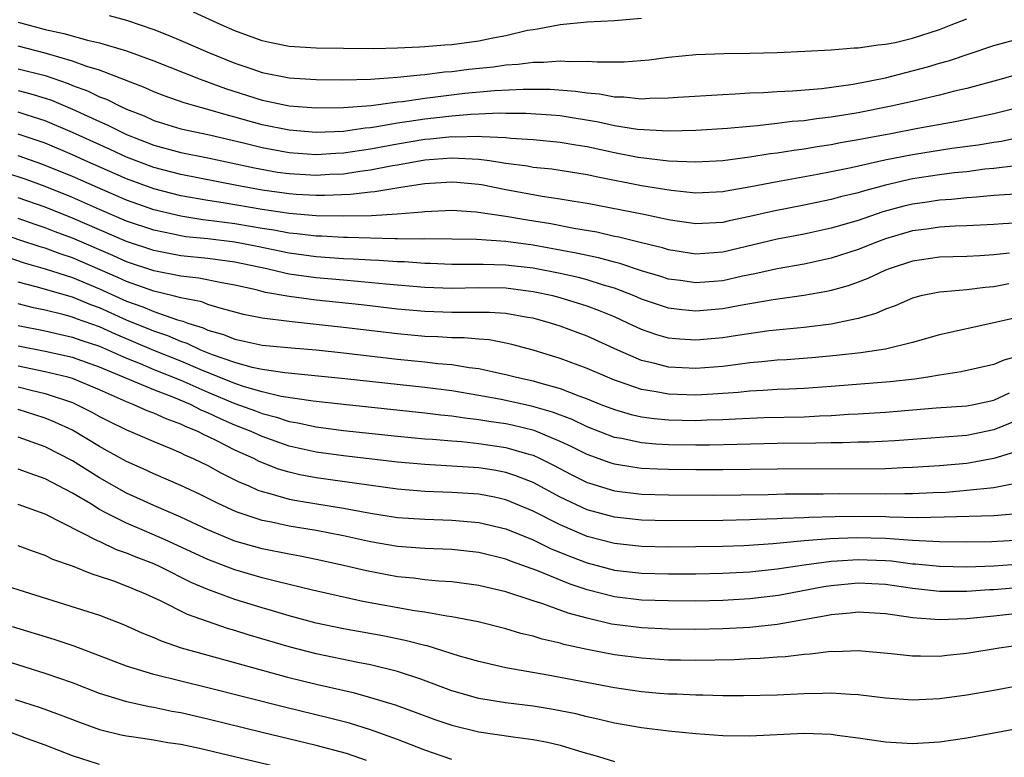
# Model space of a CAD drawing. Units: inches. Extents: x 2500569 to 2502000, y 1497000 to 1500000.
# Drawn here: x 2500803 to 2500876, y 1497917 to 1497971 of the extents above; entities that cross this region are included whole.
import ezdxf

# ---------------------------------------------------------------- set-up
doc = ezdxf.new("R2010")
doc.units = ezdxf.units.IN
doc.header["$MEASUREMENT"] = 0
doc.layers.add('LD24991497_2ft', color=110, linetype='Continuous')

msp = doc.modelspace()

# ---------------------------------------------------------------- linework, layer by layer
at = {"layer": 'LD24991497_2ft'}
for points, elevation in [([(2500809.71, 1497971.711), (2500811, 1497971.355), (2500813, 1497970.66), (2500814.196, 1497970.196), (2500815, 1497969.864), (2500816.995, 1497969), (2500819, 1497968.189), (2500820.249, 1497967.751), (2500821, 1497967.498), (2500823, 1497967.095), (2500825, 1497966.971), (2500826.952, 1497966.952), (2500828.996, 1497966.996), (2500831, 1497967.139), (2500832.67, 1497967.33), (2500833, 1497967.345), (2500834.467, 1497967.533), (2500835, 1497967.571), (2500836.268, 1497967.732), (2500838.077, 1497967.923), (2500839, 1497968.057), (2500839.897, 1497968.103), (2500841, 1497968.25), (2500841.757, 1497968.243), (2500843, 1497968.355), (2500843.701, 1497968.299), (2500845, 1497968.34), (2500845.73, 1497968.27), (2500847.721, 1497968.279), (2500849.57, 1497968.43), (2500851, 1497968.626), (2500853, 1497968.823), (2500855.105, 1497968.895), (2500857, 1497968.912), (2500859, 1497968.962), (2500861.059, 1497969.059), (2500863, 1497969.166), (2500864.694, 1497969.306), (2500865, 1497969.304), (2500866.456, 1497969.544), (2500867, 1497969.572), (2500867.717, 1497969.717), (2500869, 1497970.036), (2500871, 1497970.677), (2500871.86, 1497971), (2500873, 1497971.459)], 8200), ([(2500849, 1497971.468), (2500847, 1497971.302), (2500845, 1497971.197), (2500843, 1497971.008), (2500841.315, 1497970.685), (2500841, 1497970.653), (2500840.585, 1497970.585), (2500839, 1497970.202), (2500838.035, 1497970.035), (2500837, 1497969.797), (2500835, 1497969.53), (2500834.496, 1497969.504), (2500833, 1497969.379), (2500832.628, 1497969.372), (2500831, 1497969.287), (2500829.25, 1497969.25), (2500827, 1497969.254), (2500825, 1497969.283), (2500823, 1497969.417), (2500821.679, 1497969.679), (2500821, 1497969.832), (2500819, 1497970.565), (2500817.981, 1497971), (2500815.941, 1497971.941)], 8198), ([(2500803, 1497971.213), (2500805, 1497970.674), (2500806.381, 1497970.381), (2500808.124, 1497969.876), (2500809, 1497969.692), (2500811, 1497969.091), (2500813, 1497968.353), (2500816.427, 1497967), (2500818.309, 1497966.309), (2500821, 1497965.455), (2500821.387, 1497965.386), (2500823, 1497965.032), (2500825, 1497964.882), (2500827, 1497964.904), (2500829.061, 1497965.061), (2500831, 1497965.327), (2500831.362, 1497965.362), (2500833, 1497965.61), (2500835.959, 1497965.96), (2500838.163, 1497966.163), (2500840.265, 1497966.265), (2500842.253, 1497966.253), (2500844.125, 1497966.125), (2500845, 1497965.981), (2500845.91, 1497965.909), (2500847, 1497965.688), (2500847.686, 1497965.686), (2500849, 1497965.552), (2500849.6, 1497965.6), (2500851, 1497965.627), (2500851.683, 1497965.683), (2500855, 1497965.88), (2500855.909, 1497965.909), (2500857, 1497965.982), (2500858.013, 1497966.013), (2500859, 1497966.085), (2500860.135, 1497966.134), (2500862.317, 1497966.317), (2500864.63, 1497966.63), (2500867, 1497967.1), (2500870.095, 1497967.905), (2500871, 1497968.181), (2500871.644, 1497968.356), (2500875, 1497969.474), (2500877, 1497970.038)], 8202), ([(2500877, 1497967.418), (2500875.55, 1497967), (2500873, 1497966.312), (2500872.106, 1497966.106), (2500871, 1497965.82), (2500869, 1497965.354), (2500867.433, 1497965), (2500865, 1497964.525), (2500863, 1497964.197), (2500861.922, 1497964.078), (2500861, 1497963.936), (2500860.131, 1497963.869), (2500859, 1497963.717), (2500857.554, 1497963.554), (2500857, 1497963.517), (2500855.351, 1497963.351), (2500853, 1497963.201), (2500851, 1497963.173), (2500848.705, 1497963.295), (2500847, 1497963.564), (2500845.835, 1497963.835), (2500843, 1497964.286), (2500842.343, 1497964.343), (2500840.463, 1497964.464), (2500839, 1497964.466), (2500838.485, 1497964.485), (2500837, 1497964.413), (2500836.4, 1497964.4), (2500835, 1497964.279), (2500833, 1497964.055), (2500831.866, 1497963.866), (2500831, 1497963.747), (2500829.474, 1497963.473), (2500829, 1497963.414), (2500828.612, 1497963.388), (2500827, 1497963.148), (2500825, 1497963.058), (2500823, 1497963.227), (2500821, 1497963.639), (2500819, 1497964.2), (2500818.358, 1497964.359), (2500817, 1497964.768), (2500816.106, 1497965), (2500815.246, 1497965.246), (2500813.771, 1497965.772), (2500813, 1497966.069), (2500812.366, 1497966.366), (2500809, 1497967.653), (2500808.067, 1497967.933), (2500807, 1497968.333), (2500805, 1497968.912), (2500803, 1497969.433)], 8204), ([(2500803, 1497967.772), (2500805, 1497967.261), (2500806.681, 1497966.681), (2500807, 1497966.543), (2500808.128, 1497966.128), (2500809, 1497965.701), (2500809.514, 1497965.514), (2500810.533, 1497965), (2500811, 1497964.791), (2500812.287, 1497964.287), (2500813, 1497963.962), (2500813.731, 1497963.731), (2500815, 1497963.347), (2500817.118, 1497962.882), (2500819.729, 1497962.271), (2500821, 1497961.948), (2500823, 1497961.581), (2500825, 1497961.448), (2500826.453, 1497961.548), (2500827, 1497961.57), (2500829, 1497961.864), (2500831, 1497962.227), (2500833, 1497962.563), (2500833.407, 1497962.593), (2500835, 1497962.765), (2500835.249, 1497962.751), (2500837, 1497962.793), (2500837.24, 1497962.76), (2500839, 1497962.694), (2500839.35, 1497962.65), (2500841, 1497962.548), (2500843, 1497962.36), (2500844.153, 1497962.153), (2500845, 1497962.029), (2500847, 1497961.583), (2500848.754, 1497961.246), (2500851, 1497960.977), (2500853, 1497960.887), (2500855, 1497960.998), (2500857, 1497961.268), (2500858.488, 1497961.512), (2500859, 1497961.567), (2500860.231, 1497961.769), (2500861, 1497961.864), (2500861.966, 1497962.034), (2500863, 1497962.184), (2500863.679, 1497962.321), (2500865, 1497962.546), (2500865.371, 1497962.629), (2500867.408, 1497963), (2500869.382, 1497963.381), (2500872.136, 1497963.864), (2500873, 1497964.041), (2500875, 1497964.472), (2500876.968, 1497964.968)], 8206), ([(2500803, 1497966.159), (2500803.925, 1497965.925), (2500805, 1497965.607), (2500805.451, 1497965.451), (2500807, 1497964.785), (2500809, 1497963.871), (2500809.612, 1497963.612), (2500811, 1497962.915), (2500813, 1497962.13), (2500815, 1497961.592), (2500817, 1497961.192), (2500820.445, 1497960.445), (2500822.148, 1497960.148), (2500823, 1497960.029), (2500825, 1497959.916), (2500825.979, 1497959.979), (2500827, 1497960.023), (2500828.212, 1497960.212), (2500829, 1497960.302), (2500830.625, 1497960.625), (2500831, 1497960.681), (2500833, 1497961.051), (2500835, 1497961.206), (2500837, 1497961.105), (2500837.778, 1497961), (2500839, 1497960.807), (2500840.594, 1497960.594), (2500841, 1497960.513), (2500842.374, 1497960.374), (2500843, 1497960.284), (2500845, 1497959.972), (2500845.783, 1497959.783), (2500849, 1497959.154), (2500851.195, 1497958.805), (2500853, 1497958.618), (2500855, 1497958.699), (2500855.246, 1497958.754), (2500857.067, 1497959.068), (2500859, 1497959.451), (2500861.981, 1497959.981), (2500863, 1497960.176), (2500864.484, 1497960.484), (2500866.952, 1497961.048), (2500869, 1497961.449), (2500871.897, 1497961.897), (2500873.846, 1497962.154), (2500875, 1497962.362), (2500875.566, 1497962.434), (2500877, 1497962.743)], 8208), ([(2500876.605, 1497960.605), (2500875, 1497960.402), (2500874.345, 1497960.346), (2500873, 1497960.17), (2500872.078, 1497960.078), (2500871, 1497959.941), (2500869, 1497959.641), (2500867, 1497959.186), (2500865.283, 1497958.717), (2500865, 1497958.622), (2500863.694, 1497958.306), (2500863, 1497958.11), (2500861, 1497957.701), (2500858.732, 1497957.268), (2500857, 1497956.857), (2500855.465, 1497956.535), (2500855, 1497956.418), (2500853, 1497956.321), (2500851.449, 1497956.551), (2500851, 1497956.625), (2500849.175, 1497957), (2500845, 1497957.824), (2500844.031, 1497957.969), (2500843, 1497958.155), (2500841.661, 1497958.34), (2500839, 1497958.833), (2500837.198, 1497959.198), (2500837, 1497959.228), (2500835.376, 1497959.376), (2500835, 1497959.4), (2500833, 1497959.264), (2500831.239, 1497959), (2500829.321, 1497958.679), (2500829, 1497958.661), (2500827.52, 1497958.48), (2500825.595, 1497958.405), (2500825, 1497958.415), (2500823.505, 1497958.495), (2500823, 1497958.537), (2500821, 1497958.807), (2500819.14, 1497959.14), (2500815, 1497959.956), (2500813, 1497960.472), (2500811, 1497961.236), (2500809.799, 1497961.799), (2500807, 1497963.068), (2500805, 1497963.933), (2500803.664, 1497964.336), (2500803, 1497964.553)], 8210), ([(2500877, 1497958.53), (2500875, 1497958.402), (2500873.716, 1497958.284), (2500873, 1497958.249), (2500871.872, 1497958.128), (2500871, 1497958.077), (2500870.071, 1497957.929), (2500869, 1497957.781), (2500868.371, 1497957.629), (2500866.799, 1497957.201), (2500865, 1497956.58), (2500863, 1497955.993), (2500861, 1497955.563), (2500859, 1497955.184), (2500855, 1497954.221), (2500853, 1497954.084), (2500851, 1497954.397), (2500850.54, 1497954.541), (2500849, 1497954.911), (2500847.335, 1497955.335), (2500847, 1497955.397), (2500845.696, 1497955.696), (2500844.017, 1497955.983), (2500842.317, 1497956.317), (2500840.592, 1497956.592), (2500839, 1497956.876), (2500836.805, 1497957.195), (2500835, 1497957.304), (2500833, 1497957.21), (2500832.821, 1497957.179), (2500830.967, 1497957.033), (2500829.076, 1497956.924), (2500827, 1497956.879), (2500825, 1497956.917), (2500823, 1497957.086), (2500821, 1497957.376), (2500818.137, 1497957.863), (2500817, 1497958.036), (2500815, 1497958.391), (2500813, 1497958.897), (2500811, 1497959.638), (2500807.916, 1497961), (2500807, 1497961.419), (2500805, 1497962.268), (2500803, 1497962.93)], 8212), ([(2500877, 1497956.408), (2500875.667, 1497956.333), (2500875, 1497956.263), (2500873, 1497956.167), (2500872.146, 1497956.146), (2500871, 1497956.074), (2500870.069, 1497955.931), (2500869, 1497955.798), (2500867, 1497955.214), (2500866.407, 1497955), (2500865, 1497954.431), (2500863, 1497953.783), (2500861, 1497953.358), (2500859, 1497953.01), (2500857.374, 1497952.626), (2500856.451, 1497952.451), (2500855, 1497952.122), (2500853, 1497951.968), (2500851.867, 1497952.133), (2500851, 1497952.239), (2500850.426, 1497952.426), (2500849, 1497952.851), (2500847.402, 1497953.402), (2500847, 1497953.493), (2500845.824, 1497953.824), (2500844.169, 1497954.169), (2500841, 1497954.745), (2500839, 1497955.018), (2500836.83, 1497955.17), (2500835, 1497955.197), (2500833, 1497955.207), (2500832.808, 1497955.192), (2500831, 1497955.221), (2500830.791, 1497955.209), (2500829, 1497955.253), (2500827.315, 1497955.316), (2500827, 1497955.307), (2500825.408, 1497955.407), (2500825, 1497955.414), (2500823.591, 1497955.591), (2500823, 1497955.64), (2500821.859, 1497955.86), (2500821, 1497955.98), (2500820.139, 1497956.138), (2500819, 1497956.316), (2500817.473, 1497956.528), (2500816.623, 1497956.623), (2500815, 1497956.878), (2500813, 1497957.357), (2500811, 1497958.073), (2500808.844, 1497959), (2500807, 1497959.82), (2500804.737, 1497960.737), (2500803, 1497961.338)], 8214), ([(2500876.155, 1497954.155), (2500875, 1497954.031), (2500873.959, 1497953.959), (2500873, 1497953.917), (2500871, 1497953.862), (2500869, 1497953.572), (2500867.275, 1497953), (2500867, 1497952.892), (2500865.715, 1497952.285), (2500865, 1497952.008), (2500864.259, 1497951.741), (2500863, 1497951.393), (2500862.68, 1497951.32), (2500860.969, 1497951.031), (2500858.718, 1497950.718), (2500856.288, 1497950.288), (2500855, 1497950.042), (2500853, 1497949.878), (2500851.969, 1497949.968), (2500851, 1497950.091), (2500849, 1497950.756), (2500848.452, 1497951), (2500847, 1497951.566), (2500846.202, 1497951.799), (2500845, 1497952.195), (2500844.361, 1497952.361), (2500843, 1497952.656), (2500841, 1497953.041), (2500839, 1497953.283), (2500837.311, 1497953.311), (2500837, 1497953.331), (2500835, 1497953.323), (2500833.394, 1497953.394), (2500833, 1497953.398), (2500831.512, 1497953.512), (2500831, 1497953.52), (2500829.624, 1497953.624), (2500829, 1497953.638), (2500827.726, 1497953.726), (2500827, 1497953.751), (2500825, 1497953.895), (2500823, 1497954.158), (2500820.644, 1497954.644), (2500819, 1497954.963), (2500817, 1497955.207), (2500815.373, 1497955.373), (2500815, 1497955.431), (2500814.441, 1497955.559), (2500813, 1497955.844), (2500811, 1497956.531), (2500809, 1497957.386), (2500807, 1497958.265), (2500805, 1497959.069), (2500803.585, 1497959.585), (2500802.077, 1497960.076)], 8216), ([(2500876.108, 1497951.892), (2500875, 1497951.68), (2500874.367, 1497951.633), (2500873, 1497951.454), (2500871.301, 1497951.3), (2500871, 1497951.29), (2500869.605, 1497951), (2500869, 1497950.846), (2500867.729, 1497950.271), (2500867, 1497950.02), (2500866.298, 1497949.702), (2500865, 1497949.333), (2500863, 1497948.921), (2500861, 1497948.683), (2500858.42, 1497948.42), (2500856.089, 1497948.089), (2500855, 1497947.913), (2500853, 1497947.743), (2500851.815, 1497947.815), (2500851, 1497947.89), (2500850.135, 1497948.134), (2500849, 1497948.513), (2500847.988, 1497949), (2500847, 1497949.45), (2500845.91, 1497949.91), (2500845, 1497950.257), (2500843, 1497950.862), (2500842.456, 1497951), (2500841, 1497951.31), (2500839, 1497951.567), (2500837, 1497951.588), (2500835, 1497951.55), (2500833, 1497951.633), (2500830.125, 1497951.875), (2500828.077, 1497952.077), (2500827, 1497952.153), (2500825, 1497952.33), (2500823, 1497952.612), (2500822.67, 1497952.67), (2500821.355, 1497953), (2500819, 1497953.5), (2500817, 1497953.768), (2500815, 1497953.97), (2500814.123, 1497954.123), (2500813, 1497954.343), (2500811, 1497955.009), (2500807, 1497956.745), (2500805, 1497957.542), (2500803, 1497958.247)], 8218), ([(2500877, 1497946.608), (2500875.74, 1497946.26), (2500875, 1497945.938), (2500872.59, 1497945.41), (2500871, 1497945.155), (2500870.137, 1497945), (2500869.151, 1497944.849), (2500867.34, 1497944.66), (2500863, 1497944.308), (2500861, 1497944.176), (2500859.879, 1497944.121), (2500859, 1497944.098), (2500857.986, 1497944.014), (2500857, 1497943.967), (2500856.13, 1497943.87), (2500854.259, 1497943.741), (2500853, 1497943.684), (2500851, 1497943.742), (2500850.075, 1497943.925), (2500849, 1497944.085), (2500847.306, 1497944.694), (2500847, 1497944.791), (2500846.484, 1497945), (2500845, 1497945.646), (2500843, 1497946.372), (2500841, 1497946.991), (2500839.426, 1497947.426), (2500839, 1497947.521), (2500837.752, 1497947.752), (2500837, 1497947.8), (2500835.905, 1497947.905), (2500835, 1497947.904), (2500833.977, 1497947.977), (2500833, 1497948.013), (2500831, 1497948.203), (2500827, 1497948.679), (2500825, 1497948.905), (2500823, 1497949.108), (2500821, 1497949.358), (2500819.634, 1497949.634), (2500817.913, 1497950.087), (2500817, 1497950.377), (2500816.554, 1497950.554), (2500815, 1497950.852), (2500814.438, 1497951), (2500813, 1497951.341), (2500811, 1497952.063), (2500810.36, 1497952.36), (2500807, 1497953.808), (2500806.102, 1497954.102), (2500805, 1497954.52), (2500804.625, 1497954.625), (2500803.123, 1497955.123), (2500800.141, 1497956.141)], 8222), ([(2500877.615, 1497949.614), (2500875, 1497949.012), (2500871, 1497948.132), (2500869, 1497947.562), (2500867, 1497947.075), (2500865.197, 1497946.803), (2500863.401, 1497946.599), (2500861.568, 1497946.432), (2500859.709, 1497946.291), (2500859, 1497946.256), (2500857.874, 1497946.126), (2500857, 1497946.052), (2500855.928, 1497945.927), (2500855, 1497945.8), (2500853, 1497945.65), (2500851, 1497945.743), (2500849.986, 1497946.014), (2500849, 1497946.237), (2500847.259, 1497947), (2500845, 1497948.022), (2500843, 1497948.763), (2500842.283, 1497949), (2500841, 1497949.352), (2500840.585, 1497949.415), (2500839, 1497949.709), (2500837.78, 1497949.78), (2500835.786, 1497949.786), (2500835, 1497949.767), (2500833, 1497949.844), (2500831, 1497950.035), (2500828.335, 1497950.336), (2500825, 1497950.682), (2500823, 1497950.948), (2500821.261, 1497951.261), (2500820.56, 1497951.44), (2500819, 1497951.801), (2500818.033, 1497951.966), (2500816.32, 1497952.32), (2500815, 1497952.458), (2500813, 1497952.848), (2500811, 1497953.524), (2500809.984, 1497953.985), (2500807, 1497955.264), (2500805.735, 1497955.736), (2500805, 1497956.028), (2500804.264, 1497956.264), (2500803, 1497956.714)], 8220), ([(2500801, 1497954.28), (2500803.448, 1497953.447), (2500805, 1497953.011), (2500807, 1497952.358), (2500809, 1497951.531), (2500811, 1497950.627), (2500812.199, 1497950.199), (2500813, 1497949.85), (2500814.759, 1497949.241), (2500815.149, 1497949.149), (2500815.525, 1497949), (2500816.651, 1497948.652), (2500817, 1497948.484), (2500818.158, 1497948.158), (2500819, 1497947.803), (2500819.673, 1497947.674), (2500821, 1497947.374), (2500823.163, 1497947.163), (2500825, 1497947.018), (2500827, 1497946.806), (2500831, 1497946.34), (2500833, 1497946.142), (2500833.975, 1497946.025), (2500835, 1497945.949), (2500836.274, 1497945.726), (2500837, 1497945.654), (2500838.748, 1497945.252), (2500839, 1497945.206), (2500839.769, 1497945), (2500841, 1497944.729), (2500841.394, 1497944.605), (2500843, 1497944.171), (2500844.369, 1497943.631), (2500845, 1497943.413), (2500846.002, 1497943), (2500847, 1497942.611), (2500848.243, 1497942.243), (2500849, 1497942.076), (2500849.944, 1497941.944), (2500851, 1497941.852), (2500853, 1497941.812), (2500853.848, 1497941.848), (2500855, 1497941.874), (2500855.938, 1497941.938), (2500858.028, 1497942.028), (2500861, 1497942.089), (2500862.148, 1497942.148), (2500863, 1497942.173), (2500864.266, 1497942.266), (2500865, 1497942.297), (2500867, 1497942.42), (2500870.737, 1497942.737), (2500873, 1497942.901), (2500873.531, 1497943), (2500875, 1497943.304), (2500876.158, 1497943.842)], 8224), ([(2500877, 1497941.925), (2500875, 1497941.115), (2500873, 1497940.7), (2500867.688, 1497940.312), (2500865.783, 1497940.217), (2500865, 1497940.206), (2500863.841, 1497940.159), (2500863, 1497940.158), (2500861.872, 1497940.128), (2500859, 1497940.109), (2500856.048, 1497940.048), (2500854.014, 1497939.986), (2500853, 1497939.98), (2500851, 1497940.013), (2500850.064, 1497940.064), (2500849, 1497940.158), (2500847.527, 1497940.473), (2500847, 1497940.564), (2500845, 1497941.33), (2500843.872, 1497941.872), (2500842.428, 1497942.428), (2500840.87, 1497942.87), (2500838.652, 1497943.348), (2500837, 1497943.658), (2500835, 1497943.993), (2500833, 1497944.245), (2500827.117, 1497944.884), (2500822.676, 1497945.323), (2500821, 1497945.578), (2500820.277, 1497945.723), (2500819, 1497946.078), (2500817.349, 1497946.651), (2500816.482, 1497947), (2500815.481, 1497947.482), (2500815, 1497947.631), (2500814.048, 1497948.048), (2500813, 1497948.394), (2500811, 1497949.221), (2500809, 1497950.122), (2500808.352, 1497950.352), (2500807, 1497950.908), (2500804.324, 1497951.676), (2500803, 1497952.011)], 8226), ([(2500876.528, 1497939.472), (2500875, 1497939.012), (2500873, 1497938.643), (2500871, 1497938.463), (2500869, 1497938.327), (2500868.311, 1497938.311), (2500867, 1497938.247), (2500859, 1497938.223), (2500855, 1497938.161), (2500853, 1497938.155), (2500851, 1497938.18), (2500850.206, 1497938.206), (2500849, 1497938.274), (2500848.353, 1497938.353), (2500847, 1497938.583), (2500846.681, 1497938.68), (2500845, 1497939.288), (2500843.862, 1497939.862), (2500843, 1497940.261), (2500841.068, 1497941.068), (2500839.466, 1497941.466), (2500839, 1497941.561), (2500837.739, 1497941.738), (2500837, 1497941.863), (2500835.968, 1497941.968), (2500835, 1497942.121), (2500834.195, 1497942.195), (2500833, 1497942.35), (2500827, 1497942.976), (2500824.778, 1497943.222), (2500822.411, 1497943.59), (2500821, 1497943.929), (2500819.708, 1497944.292), (2500819, 1497944.532), (2500816.434, 1497945.567), (2500815, 1497946.182), (2500813, 1497946.978), (2500810.174, 1497948.174), (2500809, 1497948.713), (2500807.315, 1497949.315), (2500807, 1497949.445), (2500806.385, 1497949.615), (2500805, 1497949.947), (2500804.13, 1497950.13), (2500803, 1497950.416)], 8228), ([(2500803, 1497948.829), (2500805, 1497948.418), (2500806.148, 1497948.148), (2500807, 1497947.968), (2500807.705, 1497947.705), (2500809, 1497947.283), (2500811, 1497946.398), (2500811.996, 1497946.004), (2500813, 1497945.576), (2500815, 1497944.78), (2500817, 1497943.9), (2500819, 1497943.067), (2500820.512, 1497942.511), (2500821, 1497942.313), (2500822.052, 1497942.052), (2500823, 1497941.73), (2500823.633, 1497941.633), (2500825, 1497941.33), (2500827, 1497941.075), (2500831, 1497940.654), (2500833, 1497940.464), (2500833.569, 1497940.431), (2500835, 1497940.3), (2500835.752, 1497940.248), (2500837, 1497940.12), (2500839, 1497939.826), (2500840.678, 1497939.322), (2500841, 1497939.238), (2500841.52, 1497939), (2500842.506, 1497938.506), (2500843.818, 1497937.818), (2500845, 1497937.236), (2500845.173, 1497937.174), (2500847, 1497936.619), (2500849, 1497936.377), (2500851, 1497936.321), (2500854.306, 1497936.306), (2500858.352, 1497936.352), (2500859.611, 1497936.389), (2500862.4, 1497936.4), (2500863.578, 1497936.422), (2500867, 1497936.398), (2500868.428, 1497936.428), (2500869, 1497936.419), (2500870.504, 1497936.504), (2500871.471, 1497936.529), (2500873, 1497936.655), (2500875, 1497936.867), (2500875.743, 1497937), (2500877, 1497937.262)], 8230), ([(2500877, 1497934.949), (2500875, 1497934.776), (2500871.34, 1497934.66), (2500869.366, 1497934.635), (2500867.323, 1497934.677), (2500867, 1497934.699), (2500865, 1497934.728), (2500863.291, 1497934.709), (2500861.342, 1497934.658), (2500861, 1497934.633), (2500859.414, 1497934.586), (2500859, 1497934.551), (2500857.493, 1497934.507), (2500857, 1497934.473), (2500855, 1497934.429), (2500851, 1497934.412), (2500849, 1497934.449), (2500847, 1497934.663), (2500845, 1497935.216), (2500843, 1497936.154), (2500841, 1497937.225), (2500839.725, 1497937.725), (2500839, 1497937.967), (2500838.131, 1497938.131), (2500837, 1497938.311), (2500835, 1497938.447), (2500833, 1497938.554), (2500831, 1497938.722), (2500827, 1497939.187), (2500825, 1497939.459), (2500823, 1497939.906), (2500821, 1497940.622), (2500820.191, 1497941), (2500819, 1497941.472), (2500817.925, 1497941.925), (2500817, 1497942.376), (2500816.554, 1497942.554), (2500815.708, 1497943), (2500814.486, 1497943.514), (2500813, 1497944.068), (2500809, 1497945.754), (2500807, 1497946.464), (2500805, 1497946.908), (2500803, 1497947.302)], 8232), ([(2500877, 1497932.965), (2500874.845, 1497932.845), (2500873, 1497932.835), (2500871, 1497932.853), (2500869, 1497932.949), (2500867, 1497933.092), (2500864.857, 1497933.143), (2500862.931, 1497933.069), (2500861, 1497932.92), (2500858.708, 1497932.708), (2500856.563, 1497932.563), (2500855, 1497932.504), (2500853, 1497932.474), (2500851, 1497932.461), (2500849, 1497932.497), (2500847, 1497932.717), (2500845, 1497933.249), (2500843, 1497934.097), (2500841, 1497935.112), (2500839, 1497935.944), (2500838.142, 1497936.141), (2500837, 1497936.366), (2500835, 1497936.505), (2500833, 1497936.575), (2500831, 1497936.73), (2500825, 1497937.569), (2500823.795, 1497937.795), (2500823, 1497937.983), (2500822.215, 1497938.215), (2500820.789, 1497938.789), (2500820.391, 1497939), (2500819, 1497939.625), (2500817.717, 1497940.283), (2500817, 1497940.628), (2500816.738, 1497940.738), (2500816.248, 1497941), (2500815.356, 1497941.356), (2500815, 1497941.544), (2500813.923, 1497941.923), (2500813, 1497942.355), (2500812.528, 1497942.528), (2500811.475, 1497943), (2500811, 1497943.175), (2500809, 1497944.063), (2500807, 1497944.901), (2500806.656, 1497945), (2500805, 1497945.405), (2500803, 1497945.816)], 8234), ([(2500803, 1497944.283), (2500803.963, 1497944.037), (2500805, 1497943.794), (2500807, 1497943.138), (2500807.316, 1497943), (2500808.429, 1497942.429), (2500809, 1497942.108), (2500809.73, 1497941.73), (2500811, 1497941.109), (2500811.279, 1497941), (2500813, 1497940.25), (2500814.263, 1497939.737), (2500815, 1497939.418), (2500815.272, 1497939.272), (2500815.922, 1497939), (2500817, 1497938.48), (2500817.953, 1497937.953), (2500819.288, 1497937.288), (2500819.97, 1497937), (2500820.675, 1497936.675), (2500821, 1497936.563), (2500821.572, 1497936.428), (2500823, 1497936.005), (2500823.841, 1497935.841), (2500827, 1497935.338), (2500829, 1497934.975), (2500831, 1497934.657), (2500833, 1497934.513), (2500835, 1497934.46), (2500837, 1497934.29), (2500839, 1497933.807), (2500841, 1497932.991), (2500842.339, 1497932.339), (2500843.762, 1497931.762), (2500845, 1497931.304), (2500847, 1497930.772), (2500849, 1497930.535), (2500851, 1497930.489), (2500853, 1497930.497), (2500855, 1497930.535), (2500857, 1497930.644), (2500859, 1497930.868), (2500861, 1497931.166), (2500863, 1497931.423), (2500863.44, 1497931.44), (2500865, 1497931.549), (2500867, 1497931.47), (2500867.439, 1497931.439), (2500869, 1497931.234), (2500869.224, 1497931.224), (2500871, 1497931.044), (2500873, 1497931.015), (2500875, 1497931.081), (2500877, 1497931.216)], 8236), ([(2500877, 1497929.486), (2500875, 1497929.318), (2500874.692, 1497929.308), (2500873, 1497929.187), (2500871.177, 1497929.177), (2500871, 1497929.179), (2500869, 1497929.396), (2500867, 1497929.697), (2500865, 1497929.799), (2500863, 1497929.614), (2500862.466, 1497929.534), (2500859.099, 1497928.901), (2500857, 1497928.64), (2500855, 1497928.522), (2500853, 1497928.481), (2500851, 1497928.485), (2500849, 1497928.552), (2500847, 1497928.804), (2500845, 1497929.32), (2500843.732, 1497929.732), (2500841.264, 1497930.736), (2500839.397, 1497931.398), (2500839, 1497931.568), (2500837, 1497932.073), (2500835, 1497932.286), (2500833, 1497932.352), (2500831, 1497932.504), (2500829, 1497932.86), (2500827, 1497933.303), (2500825, 1497933.681), (2500823, 1497934.013), (2500821.699, 1497934.301), (2500821, 1497934.436), (2500819.075, 1497935.075), (2500817.709, 1497935.71), (2500816.382, 1497936.382), (2500815, 1497937.016), (2500813, 1497937.864), (2500812.231, 1497938.232), (2500811, 1497938.772), (2500809.579, 1497939.579), (2500809, 1497939.888), (2500807, 1497941.087), (2500805.696, 1497941.696), (2500805, 1497941.973), (2500804.226, 1497942.226), (2500803, 1497942.609)], 8238), ([(2500877, 1497927.578), (2500875, 1497927.359), (2500873, 1497927.166), (2500871, 1497927.09), (2500869, 1497927.241), (2500868.703, 1497927.297), (2500867, 1497927.541), (2500865, 1497927.668), (2500864.408, 1497927.592), (2500863, 1497927.465), (2500862.621, 1497927.379), (2500859, 1497926.753), (2500857, 1497926.539), (2500855, 1497926.424), (2500853, 1497926.377), (2500851, 1497926.395), (2500849, 1497926.492), (2500847, 1497926.747), (2500846.786, 1497926.786), (2500845, 1497927.207), (2500843.587, 1497927.587), (2500841.728, 1497928.272), (2500841, 1497928.494), (2500839, 1497929.154), (2500837.5, 1497929.5), (2500837, 1497929.636), (2500835, 1497929.904), (2500834.049, 1497929.951), (2500833, 1497930.051), (2500832.162, 1497930.161), (2500831, 1497930.264), (2500828.7, 1497930.7), (2500827, 1497931.116), (2500825, 1497931.559), (2500823.799, 1497931.799), (2500823, 1497931.94), (2500821, 1497932.347), (2500819, 1497932.912), (2500817, 1497933.745), (2500815, 1497934.677), (2500813, 1497935.543), (2500811, 1497936.446), (2500809, 1497937.576), (2500807, 1497938.824), (2500805, 1497939.852), (2500803, 1497940.588)], 8240), ([(2500877.273, 1497925.273), (2500875.389, 1497925), (2500873, 1497924.615), (2500871.533, 1497924.467), (2500871, 1497924.399), (2500869.58, 1497924.42), (2500869, 1497924.402), (2500867.414, 1497924.586), (2500865, 1497924.807), (2500863.26, 1497924.74), (2500863, 1497924.749), (2500861.448, 1497924.553), (2500861, 1497924.534), (2500859.631, 1497924.369), (2500859, 1497924.335), (2500857.765, 1497924.235), (2500857, 1497924.212), (2500855.849, 1497924.151), (2500853, 1497924.097), (2500851.89, 1497924.11), (2500851, 1497924.127), (2500849, 1497924.257), (2500847, 1497924.516), (2500845, 1497924.907), (2500843.275, 1497925.275), (2500843, 1497925.363), (2500841.662, 1497925.662), (2500841, 1497925.88), (2500840.092, 1497926.092), (2500839, 1497926.43), (2500836.951, 1497926.951), (2500835, 1497927.324), (2500834.638, 1497927.362), (2500833, 1497927.649), (2500832.251, 1497927.749), (2500828.447, 1497928.447), (2500824.71, 1497929.29), (2500822.082, 1497929.918), (2500821, 1497930.202), (2500819, 1497930.781), (2500817, 1497931.547), (2500813.857, 1497933), (2500812.33, 1497933.671), (2500811, 1497934.228), (2500809.459, 1497935), (2500809, 1497935.247), (2500808.354, 1497935.647), (2500807, 1497936.446), (2500805, 1497937.5), (2500803.883, 1497937.883), (2500803, 1497938.224)], 8242), ([(2500877.641, 1497922.359), (2500875, 1497921.882), (2500873, 1497921.532), (2500871, 1497921.254), (2500869, 1497921.167), (2500867, 1497921.312), (2500865, 1497921.552), (2500864.428, 1497921.572), (2500863, 1497921.681), (2500862.349, 1497921.651), (2500861, 1497921.642), (2500859, 1497921.543), (2500856.519, 1497921.481), (2500855, 1497921.491), (2500853.53, 1497921.53), (2500853, 1497921.523), (2500851.601, 1497921.601), (2500851, 1497921.614), (2500850.336, 1497921.664), (2500849, 1497921.789), (2500847, 1497922.077), (2500843, 1497922.848), (2500842.082, 1497923), (2500839, 1497923.563), (2500837, 1497924.018), (2500835.575, 1497924.425), (2500833.171, 1497925.171), (2500833, 1497925.201), (2500831.571, 1497925.571), (2500829.903, 1497925.903), (2500827, 1497926.431), (2500825, 1497926.849), (2500823, 1497927.386), (2500821.765, 1497927.765), (2500821, 1497927.971), (2500819, 1497928.589), (2500817, 1497929.326), (2500815.826, 1497929.826), (2500813.48, 1497931), (2500813, 1497931.219), (2500811.709, 1497931.709), (2500811, 1497932.019), (2500810.264, 1497932.264), (2500809, 1497932.87), (2500808.903, 1497932.903), (2500805, 1497934.894), (2500803, 1497935.612)], 8244), ([(2500877, 1497919.093), (2500873, 1497918.36), (2500871, 1497918.063), (2500869, 1497917.952), (2500867, 1497918.076), (2500865, 1497918.361), (2500863.44, 1497918.56), (2500863, 1497918.632), (2500861, 1497918.711), (2500857, 1497918.511), (2500855, 1497918.539), (2500853, 1497918.682), (2500851, 1497918.882), (2500849, 1497919.123), (2500847, 1497919.463), (2500845.77, 1497919.77), (2500845, 1497919.931), (2500844.152, 1497920.152), (2500842.488, 1497920.488), (2500841, 1497920.722), (2500838.967, 1497920.968), (2500837, 1497921.289), (2500835, 1497921.864), (2500832.723, 1497922.723), (2500831, 1497923.277), (2500829, 1497923.763), (2500828.059, 1497923.94), (2500825, 1497924.586), (2500823, 1497925.102), (2500819.983, 1497925.983), (2500819, 1497926.296), (2500818.448, 1497926.448), (2500816.962, 1497926.962), (2500815.494, 1497927.494), (2500813.5, 1497928.5), (2500812.415, 1497929), (2500811.402, 1497929.402), (2500811, 1497929.583), (2500810.06, 1497929.94), (2500809, 1497930.299), (2500808.458, 1497930.458), (2500807, 1497931.045), (2500805.555, 1497931.554), (2500805, 1497931.834), (2500804.127, 1497932.127), (2500803, 1497932.556)], 8246), ([(2500801.731, 1497929.731), (2500809, 1497927.43), (2500810.762, 1497926.762), (2500812.136, 1497926.136), (2500813, 1497925.795), (2500813.542, 1497925.542), (2500815.038, 1497925.038), (2500817, 1497924.476), (2500822.87, 1497922.869), (2500825, 1497922.345), (2500827.726, 1497921.726), (2500829, 1497921.374), (2500830.821, 1497920.821), (2500832.291, 1497920.291), (2500833.742, 1497919.742), (2500835, 1497919.313), (2500837, 1497918.832), (2500839.534, 1497918.466), (2500841, 1497918.274), (2500842.066, 1497918.066), (2500843, 1497917.842), (2500844.676, 1497917.324), (2500845.827, 1497917), (2500847, 1497916.632)], 8248), ([(2500835, 1497916.783), (2500833, 1497917.478), (2500831, 1497918.266), (2500829, 1497918.979), (2500827.457, 1497919.457), (2500825.872, 1497919.872), (2500822.643, 1497920.643), (2500817, 1497922.073), (2500813, 1497923.05), (2500811, 1497923.683), (2500809, 1497924.449), (2500807.14, 1497925.14), (2500805.646, 1497925.645), (2500802.59, 1497926.59)], 8250), ([(2500828.715, 1497916.715), (2500827.222, 1497917.222), (2500825, 1497917.825), (2500821, 1497918.772), (2500817, 1497919.762), (2500815, 1497920.221), (2500814.336, 1497920.336), (2500813, 1497920.618), (2500812.67, 1497920.67), (2500811.031, 1497921.031), (2500809, 1497921.667), (2500807, 1497922.433), (2500805, 1497923.135), (2500801, 1497924.389)], 8252), ([(2500802.786, 1497921.214), (2500804.627, 1497920.627), (2500806.092, 1497920.092), (2500807.534, 1497919.534), (2500809.01, 1497919.01), (2500810.611, 1497918.611), (2500811, 1497918.535), (2500811.529, 1497918.471), (2500813, 1497918.238), (2500814.05, 1497918.05), (2500815, 1497917.916), (2500816.371, 1497917.629), (2500823, 1497916.056)], 8254), ([(2500809, 1497916.421), (2500807, 1497917.055), (2500805, 1497917.834), (2500803.698, 1497918.302), (2500801, 1497919.312)], 8256)]:
    msp.add_lwpolyline(points, dxfattribs=dict(at, elevation=elevation))

doc.saveas('drawing.dxf')
